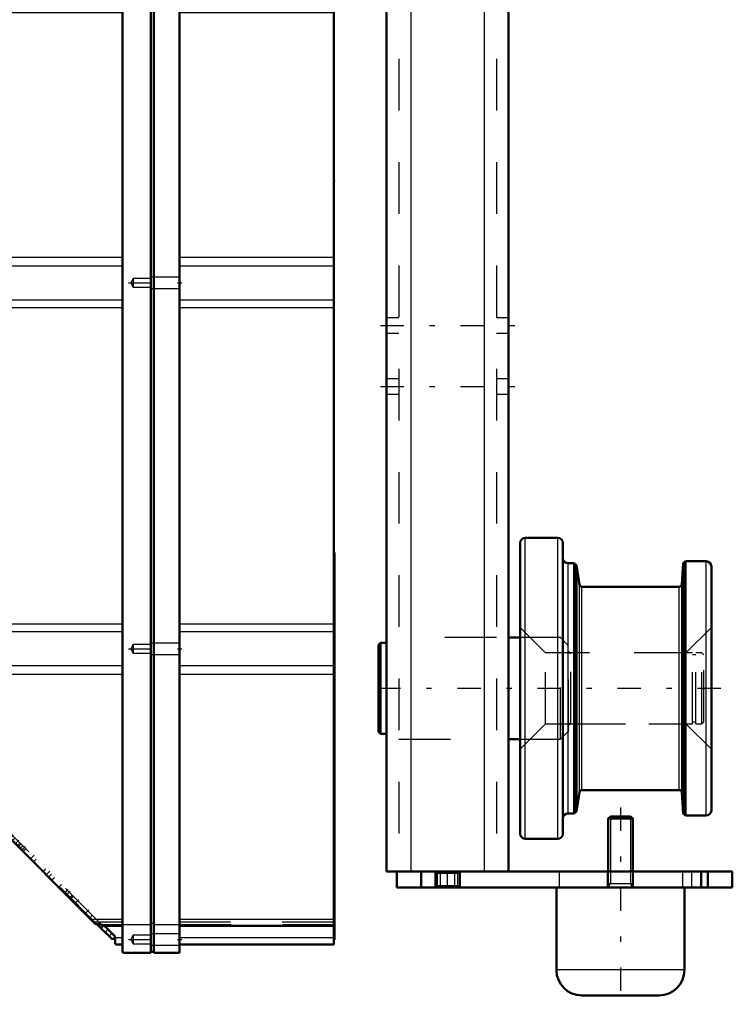
# Model space of a CAD drawing. Units: inches. Extents: x 13 to 173, y 14 to 168.
# Drawn here: x 71 to 85, y 121 to 140 of the extents above; entities that cross this region are included whole.
import ezdxf

# ---------------------------------------------------------------- set-up
doc = ezdxf.new("R2010")
doc.units = ezdxf.units.IN
doc.header["$MEASUREMENT"] = 0
doc.linetypes.add('Center', pattern=[1.5, 0.45, -0.5, 0.05, -0.5])
doc.linetypes.add('Dashed', pattern=[2, 1, -1])
for name, color, linetype, lineweight in [('2d ConnectionPoints', 7, 'Continuous', 50), ('AM_0', 7, 'Continuous', 50), ('AM_4', 3, 'Continuous', 25), ('AM_5', 3, 'Continuous', 25), ('AM_7', 7, 'Center', 25), ('AM_9', 6, 'Dashed', 25)]:
    doc.layers.add(name, color=color, linetype=linetype, lineweight=lineweight)

# ---------------------------------------------------------------- blocks, each defined once
blk = doc.blocks.new('78_5771850_1_0_in_KZJ57_1_1_GN_Wire_Rope_Hoist_900')
at = {"layer": 'AM_0'}
for p, q in [((82.485, 124.848), (82.443, 124.806)), ((82.443, 124.806), (82.443, 123.785)), ((82.916, 124.806), (82.443, 124.806)), ((82.873, 124.848), (82.485, 124.848)), ((82.916, 124.806), (82.873, 124.848)), ((82.916, 123.785), (82.916, 124.806)), ((81.439, 123.47), (81.439, 121.876)), ((83.92, 121.876), (83.92, 123.47)), ((83.427, 121.384), (81.931, 121.384))]:
    blk.add_line(p, q, dxfattribs=at)
for centre, start, end in [((81.931, 121.876), 180, 270), ((83.427, 121.876), 270, 0)]:
    blk.add_arc(centre, 0.492, start, end, dxfattribs=at)
at = {"layer": 'AM_4'}
blk.add_line((83.92, 121.876), (81.439, 121.876), dxfattribs=at)
at = {"layer": 'AM_5'}
for p, q in [((82.485, 124.848), (82.485, 123.785)), ((82.873, 124.848), (82.873, 123.785)), ((82.485, 123.785), (82.485, 123.549)), ((82.873, 123.785), (82.873, 123.549)), ((82.443, 123.471), (82.485, 123.549)), ((82.443, 123.549), (82.916, 123.549)), ((82.916, 123.471), (82.873, 123.549))]:
    blk.add_line(p, q, dxfattribs=at)
at = {"layer": 'AM_7'}
blk.add_line((82.679, 125.022), (82.679, 121.211), dxfattribs=at)
at = {"layer": 'AM_9'}
for p, q in [((82.443, 123.785), (82.443, 123.471)), ((82.916, 123.471), (82.916, 123.785)), ((83.92, 123.471), (81.439, 123.471))]:
    blk.add_line(p, q, dxfattribs=at)
blk = doc.blocks.new('85_2425000410_1_0_in_KZJ57_1_1_GN_Wire_Rope_Hoist_900')
at = {"layer": 'AM_0'}
for p, q in [((81.467, 130.242), (80.837, 130.242)), ((80.739, 124.514), (80.739, 130.144)), ((81.565, 124.514), (81.565, 130.144)), ((81.783, 129.75), (81.664, 129.75)), ((81.783, 124.907), (81.783, 129.75)), ((81.828, 129.711), (81.783, 129.75)), ((81.887, 129.337), (81.828, 129.711)), ((81.828, 124.946), (81.828, 129.711)), ((83.894, 129.75), (83.865, 129.341)), ((83.936, 129.789), (83.894, 129.75)), ((83.894, 124.907), (83.894, 129.75)), ((84.341, 129.789), (83.936, 129.789)), ((83.936, 124.868), (83.936, 129.789)), ((84.439, 124.966), (84.439, 129.691)), ((83.818, 129.297), (81.934, 129.297)), ((81.828, 124.946), (81.887, 125.32)), ((81.934, 125.36), (83.818, 125.36)), ((83.865, 125.316), (83.894, 124.907)), ((81.664, 124.907), (81.783, 124.907)), ((81.783, 124.907), (81.828, 124.946)), ((83.894, 124.907), (83.936, 124.868)), ((83.936, 124.868), (84.341, 124.868)), ((80.837, 124.415), (81.467, 124.415))]:
    blk.add_line(p, q, dxfattribs=at)
for centre, radius, start, end in [((80.837, 130.144), 0.0984, 90, 180), ((81.467, 130.144), 0.0984, 0, 90), ((81.664, 129.848), 0.0984, 180, 270), ((84.341, 129.691), 0.0984, 360, 90), ((81.934, 129.344), 0.0472, 188.9562, 270), ((83.818, 129.344), 0.0472, 270, 355.9744), ((81.934, 125.313), 0.0472, 90, 171.0438), ((83.818, 125.313), 0.0472, 4.0256, 90), ((81.664, 124.809), 0.0984, 90, 180), ((84.341, 124.966), 0.0984, 270, 0), ((80.837, 124.514), 0.0984, 180, 270), ((81.467, 124.514), 0.0984, 270, 0)]:
    blk.add_arc(centre, radius, start, end, dxfattribs=at)
at = {"layer": 'AM_4'}
for p, q in [((80.837, 124.415), (80.837, 130.242)), ((81.467, 124.415), (81.467, 130.242)), ((81.664, 124.907), (81.664, 129.75)), ((84.341, 124.868), (84.341, 129.789)), ((81.887, 125.32), (81.887, 129.337)), ((81.934, 125.36), (81.934, 129.297)), ((83.818, 125.36), (83.818, 129.297)), ((83.865, 125.316), (83.865, 129.341))]:
    blk.add_line(p, q, dxfattribs=at)
at = {"layer": 'AM_9'}
for p, q in [((81.231, 128.018), (80.739, 128.51)), ((84.439, 128.51), (83.947, 128.018)), ((83.947, 128.018), (81.231, 128.018)), ((81.231, 126.64), (81.231, 128.018)), ((83.947, 126.64), (83.947, 128.018)), ((80.739, 126.148), (81.231, 126.64)), ((81.231, 126.64), (83.947, 126.64)), ((83.947, 126.64), (84.439, 126.148))]:
    blk.add_line(p, q, dxfattribs=at)
blk = doc.blocks.new('86_3437005230_0_in_KZJ57_1_1_GN_Wire_Rope_Hoist_900')
at = {"layer": 'AM_0'}
for p, q in [((78.152, 144.022), (78.152, 123.785)), ((80.514, 144.022), (80.514, 123.785)), ((80.739, 128.313), (80.514, 128.313)), ((78.034, 128.213), (77.994, 128.173)), ((77.994, 126.484), (77.994, 128.173)), ((78.152, 128.213), (78.034, 128.213)), ((78.034, 126.445), (78.034, 128.213)), ((77.994, 126.484), (78.034, 126.445)), ((78.034, 126.445), (78.152, 126.445)), ((80.514, 126.344), (80.739, 126.344)), ((78.152, 123.785), (84.845, 123.785)), ((78.349, 123.47), (78.349, 123.785)), ((78.821, 123.47), (78.821, 123.785)), ((79.097, 123.47), (79.097, 123.785)), ((79.569, 123.47), (79.569, 123.785)), ((84.372, 123.47), (84.372, 123.785)), ((84.845, 123.47), (84.845, 123.785)), ((78.349, 123.47), (84.845, 123.47))]:
    blk.add_line(p, q, dxfattribs=at)
at = {"layer": 'AM_4'}
for p, q in [((78.624, 144.022), (78.624, 123.785)), ((80.042, 144.022), (80.042, 123.785)), ((79.195, 123.47), (79.195, 123.785)), ((79.471, 123.47), (79.471, 123.785))]:
    blk.add_line(p, q, dxfattribs=at)
at = {"layer": 'AM_7'}
for p, q in [((78.034, 134.356), (80.632, 134.356)), ((78.034, 133.175), (80.632, 133.175)), ((84.624, 127.329), (77.679, 127.329)), ((79.333, 123.455), (79.333, 123.801)), ((84.057, 123.801), (84.057, 123.455))]:
    blk.add_line(p, q, dxfattribs=at)
at = {"layer": 'AM_9'}
for p, q in [((78.388, 165.518), (78.388, 123.785)), ((80.278, 165.518), (80.278, 123.785)), ((78.388, 134.504), (78.152, 134.504)), ((80.514, 134.504), (80.278, 134.504)), ((78.152, 134.209), (78.388, 134.209)), ((80.278, 134.209), (80.514, 134.209)), ((78.388, 133.323), (78.152, 133.323)), ((80.514, 133.323), (80.278, 133.323)), ((78.152, 133.027), (78.388, 133.027)), ((80.278, 133.027), (80.514, 133.027)), ((80.278, 128.313), (78.388, 128.313)), ((81.518, 128.313), (80.739, 128.313)), ((81.518, 126.344), (81.518, 128.313)), ((81.675, 128.155), (81.518, 128.313)), ((81.675, 126.502), (81.675, 128.155)), ((81.774, 128.018), (81.72, 128.01)), ((81.72, 126.647), (81.72, 128.01)), ((81.774, 126.64), (81.774, 128.018)), ((84.077, 128.018), (81.774, 128.018)), ((84.077, 126.64), (84.077, 128.018)), ((84.14, 127.978), (84.077, 127.978)), ((84.14, 126.64), (84.14, 128.018)), ((84.254, 128.018), (84.14, 128.018)), ((84.294, 127.978), (84.254, 128.018)), ((84.254, 126.64), (84.254, 128.018)), ((84.294, 126.679), (84.294, 127.978)), ((81.72, 126.647), (81.774, 126.64)), ((81.774, 126.64), (84.077, 126.64)), ((84.077, 126.679), (84.14, 126.679)), ((84.14, 126.64), (84.254, 126.64)), ((84.254, 126.64), (84.294, 126.679)), ((81.518, 126.344), (81.675, 126.502)), ((78.388, 126.344), (80.278, 126.344)), ((80.739, 126.344), (81.518, 126.344)), ((79.097, 123.785), (79.134, 123.748)), ((79.134, 123.748), (79.134, 123.508)), ((79.134, 123.748), (79.532, 123.748)), ((79.532, 123.748), (79.569, 123.785)), ((79.532, 123.508), (79.532, 123.748)), ((81.498, 123.47), (81.498, 123.785)), ((82.424, 123.785), (82.424, 123.47)), ((82.935, 123.47), (82.935, 123.785)), ((83.88, 123.785), (83.88, 123.47)), ((84.235, 123.47), (84.235, 123.785)), ((84.254, 123.47), (84.254, 123.785)), ((79.134, 123.508), (79.097, 123.47)), ((79.134, 123.508), (79.532, 123.508)), ((79.569, 123.47), (79.532, 123.508))]:
    blk.add_line(p, q, dxfattribs=at)
for centre, start, end in [((81.715, 128.049), 180, 277.9594), ((81.715, 126.608), 82.0406, 180)]:
    blk.add_arc(centre, 0.0394, start, end, dxfattribs=at)
blk = doc.blocks.new('94_C2366610975x751_1_0_in_KZJ57_1_1_GN_Wire_Rope_Hoist_900')
at = {"layer": 'AM_0'}
for p, q in [((77.142, 129.96), (77.132, 129.96)), ((77.142, 129.96), (77.142, 122.46)), ((77.142, 122.46), (77.132, 122.46))]:
    blk.add_line(p, q, dxfattribs=at)
at = {"layer": 'AM_7'}
blk.add_line((77.142, 128.862), (77.137, 128.862), dxfattribs=at)
at = {"layer": 'AM_9'}
for p, q in [((77.137, 128.984), (77.137, 127.426)), ((77.142, 128.984), (77.137, 128.984)), ((77.142, 128.953), (77.137, 128.953)), ((77.137, 128.921), (77.142, 128.921)), ((77.142, 128.921), (77.137, 128.921)), ((77.137, 128.901), (77.142, 128.901)), ((77.137, 128.894), (77.142, 128.894)), ((77.137, 128.886), (77.142, 128.886)), ((77.142, 128.886), (77.137, 128.886)), ((77.137, 128.883), (77.142, 128.883)), ((77.137, 128.878), (77.142, 128.878)), ((77.142, 128.869), (77.137, 128.869)), ((77.137, 128.866), (77.142, 128.866)), ((77.137, 128.862), (77.142, 128.862)), ((77.137, 128.861), (77.142, 128.861)), ((77.137, 128.86), (77.142, 128.86)), ((77.137, 128.859), (77.142, 128.859)), ((77.137, 128.857), (77.142, 128.857)), ((77.137, 128.846), (77.142, 128.846)), ((77.137, 128.81), (77.142, 128.81)), ((77.137, 128.786), (77.142, 128.786)), ((77.137, 128.77), (77.142, 128.77)), ((77.137, 128.739), (77.142, 128.739)), ((77.137, 128.468), (77.142, 128.468)), ((77.137, 128.221), (77.142, 128.221)), ((77.137, 128.178), (77.142, 128.178)), ((77.137, 128.158), (77.142, 128.158)), ((77.137, 128.132), (77.142, 128.132)), ((77.137, 127.896), (77.142, 127.896)), ((77.137, 127.839), (77.142, 127.839)), ((77.137, 127.835), (77.142, 127.835)), ((77.137, 127.83), (77.142, 127.83)), ((77.137, 127.829), (77.142, 127.829)), ((77.137, 127.527), (77.142, 127.527)), ((77.137, 127.442), (77.142, 127.442)), ((77.137, 127.426), (77.142, 127.426)), ((77.137, 127.137), (77.137, 126.738)), ((77.137, 127.137), (77.142, 127.137)), ((77.137, 126.738), (77.142, 126.738)), ((77.137, 126.463), (77.142, 126.463)), ((77.137, 126.463), (77.137, 123.436)), ((77.142, 126.367), (77.137, 126.367)), ((77.137, 126.365), (77.142, 126.365)), ((77.137, 126.127), (77.142, 126.127)), ((77.137, 126.034), (77.142, 126.034)), ((77.137, 125.992), (77.142, 125.992)), ((77.137, 125.989), (77.142, 125.989)), ((77.142, 125.966), (77.137, 125.966)), ((77.137, 125.966), (77.142, 125.966)), ((77.137, 125.955), (77.142, 125.955)), ((77.137, 125.864), (77.142, 125.864)), ((77.137, 125.863), (77.142, 125.863)), ((77.137, 125.819), (77.142, 125.819)), ((77.137, 125.797), (77.142, 125.797)), ((77.137, 125.729), (77.142, 125.729)), ((77.137, 125.725), (77.142, 125.725)), ((77.137, 125.591), (77.142, 125.591)), ((77.137, 125.54), (77.142, 125.54)), ((77.137, 125.537), (77.142, 125.537)), ((77.137, 125.453), (77.142, 125.453)), ((77.137, 125.436), (77.142, 125.436)), ((77.137, 125.434), (77.142, 125.434)), ((77.137, 125.432), (77.142, 125.432)), ((77.137, 125.358), (77.142, 125.358)), ((77.137, 125.305), (77.142, 125.305)), ((77.137, 125.228), (77.142, 125.228)), ((77.137, 125.148), (77.142, 125.148)), ((77.137, 125.083), (77.142, 125.083)), ((77.137, 125.081), (77.142, 125.081)), ((77.137, 125.037), (77.142, 125.037)), ((77.137, 125.032), (77.142, 125.032)), ((77.137, 124.745), (77.142, 124.745)), ((77.137, 124.555), (77.142, 124.555)), ((77.137, 124.342), (77.142, 124.342)), ((77.137, 124.129), (77.142, 124.129)), ((77.137, 123.916), (77.142, 123.916)), ((77.137, 123.436), (77.142, 123.436))]:
    blk.add_line(p, q, dxfattribs=at)
blk = doc.blocks.new('95_GK_SH4_YAL_0_in_KZJ57_1_1_GN_Wire_Rope_Hoist_900')
at = {"layer": 'AM_0'}
for p, q in [((70.045, 140.911), (73.037, 140.911)), ((70.045, 124.474), (70.045, 140.911)), ((73.037, 141.068), (73.589, 141.068)), ((73.037, 122.229), (73.037, 141.068)), ((73.589, 122.21), (73.589, 141.068)), ((73.648, 141.048), (73.589, 141.048)), ((73.648, 141.068), (74.14, 141.068)), ((73.648, 122.21), (73.648, 141.068)), ((74.14, 122.21), (74.14, 141.068)), ((74.14, 140.911), (77.132, 140.911)), ((77.132, 122.367), (77.132, 140.911)), ((73.037, 140.547), (70.045, 140.547)), ((77.132, 140.547), (74.14, 140.547)), ((69.888, 140.418), (69.888, 139.985)), ((70.026, 140.438), (69.907, 140.438)), ((69.907, 139.966), (70.026, 139.966)), ((70.026, 138.174), (69.908, 138.174)), ((69.908, 137.702), (70.026, 137.702)), ((69.888, 133.962), (69.888, 133.867)), ((70.026, 133.981), (69.907, 133.981)), ((69.908, 133.509), (70.026, 133.509)), ((69.888, 129.001), (69.888, 128.568)), ((70.026, 129.021), (69.907, 129.021)), ((69.907, 128.548), (70.026, 128.548)), ((70.026, 125.97), (69.908, 125.97)), ((69.908, 125.497), (70.026, 125.497)), ((72.511, 122.769), (70.051, 125.229)), ((70.065, 124.454), (70.826, 124.454)), ((72.57, 122.763), (72.525, 122.763)), ((72.845, 122.463), (72.545, 122.763)), ((72.676, 122.731), (73.037, 122.731)), ((72.695, 122.724), (72.686, 122.725)), ((72.901, 122.518), (72.695, 122.724)), ((74.14, 122.731), (77.132, 122.731)), ((72.901, 122.518), (72.845, 122.463)), ((72.9, 122.5), (72.899, 122.506)), ((72.9, 122.387), (72.9, 122.5)), ((72.919, 122.367), (73.037, 122.367)), ((73.648, 122.229), (73.589, 122.229)), ((74.14, 122.367), (77.132, 122.367)), ((73.057, 122.21), (73.589, 122.21)), ((73.648, 122.21), (74.14, 122.21))]:
    blk.add_line(p, q, dxfattribs=at)
for points in [[(70.045, 125.243), (70.046, 125.236), (70.05, 125.23), (70.051, 125.229)], [(72.511, 122.769), (72.516, 122.765), (72.52, 122.763), (72.525, 122.763)], [(72.677, 122.731), (72.675, 122.732), (72.665, 122.738), (72.647, 122.747), (72.622, 122.756), (72.59, 122.762), (72.57, 122.763)], [(72.895, 122.513), (72.896, 122.51), (72.899, 122.506)], [(72.9, 122.387), (72.904, 122.375), (72.919, 122.367), (72.919, 122.367)], [(73.037, 122.229), (73.039, 122.221), (73.057, 122.21), (73.057, 122.21)]]:
    blk.add_lwpolyline(points, dxfattribs=at)
for centre, start, end in [((69.907, 140.418), 90, 180), ((70.026, 140.458), 270, 360), ((69.907, 139.985), 180, 270), ((70.026, 139.946), 0, 90), ((70.026, 138.194), 270, 0), ((70.026, 137.682), 0, 90), ((69.907, 133.962), 90, 180), ((70.026, 134.001), 270, 0), ((70.026, 133.489), 0, 90), ((69.907, 129.001), 90, 180), ((70.026, 129.04), 270, 360), ((69.907, 128.568), 180, 270), ((70.026, 128.529), 0, 90), ((70.026, 125.989), 270, 360), ((70.026, 125.477), 0, 90), ((70.065, 124.474), 180, 270)]:
    blk.add_arc(centre, 0.0197, start, end, dxfattribs=at)
at = {"layer": 'AM_4'}
for p, q in [((70.045, 140.772), (73.037, 140.772)), ((74.14, 140.772), (77.132, 140.772)), ((73.037, 140.52), (73.589, 140.52)), ((73.648, 140.52), (74.14, 140.52)), ((69.907, 140.438), (69.907, 139.966)), ((70.026, 140.438), (70.026, 139.966)), ((70.045, 140.418), (73.037, 140.418)), ((73.648, 140.5), (73.589, 140.5)), ((74.14, 140.418), (77.132, 140.418)), ((70.026, 138.174), (70.026, 137.702)), ((70.045, 135.676), (73.037, 135.676)), ((74.14, 135.676), (77.132, 135.676)), ((70.045, 135.509), (73.037, 135.509)), ((74.14, 135.509), (77.132, 135.509)), ((70.045, 134.849), (73.037, 134.849)), ((74.14, 134.849), (77.132, 134.849)), ((70.045, 134.701), (73.037, 134.701)), ((74.14, 134.701), (77.132, 134.701)), ((69.907, 133.981), (69.907, 133.865)), ((70.026, 133.981), (70.026, 133.509)), ((69.907, 129.021), (69.907, 128.548)), ((70.026, 129.021), (70.026, 128.548)), ((70.045, 128.577), (73.037, 128.577)), ((74.14, 128.577), (77.132, 128.577)), ((70.045, 128.429), (73.037, 128.429)), ((74.14, 128.429), (77.132, 128.429)), ((70.045, 127.769), (73.037, 127.769)), ((74.14, 127.769), (77.132, 127.769)), ((70.045, 127.602), (73.037, 127.602)), ((74.14, 127.602), (77.132, 127.602)), ((70.026, 125.97), (70.026, 125.497)), ((70.065, 125.215), (70.065, 124.454)), ((72.42, 122.86), (73.037, 122.86)), ((74.14, 122.86), (77.132, 122.86)), ((73.037, 122.758), (73.589, 122.758)), ((73.648, 122.778), (73.589, 122.778)), ((73.648, 122.758), (74.14, 122.758)), ((72.899, 122.506), (73.037, 122.506)), ((74.14, 122.506), (77.132, 122.506))]:
    blk.add_line(p, q, dxfattribs=at)
at = {"layer": 'AM_7'}
for p, q in [((73.153, 140.812), (74.187, 140.812)), ((69.88, 140.202), (70.053, 140.202)), ((69.88, 137.938), (70.053, 137.938)), ((70.04, 137.052), (70.149, 137.052)), ((70.04, 136.186), (70.149, 136.186)), ((73.153, 135.182), (74.187, 135.182)), ((69.88, 133.745), (70.053, 133.745)), ((69.88, 128.785), (70.053, 128.785)), ((70.04, 128.745), (70.149, 128.745)), ((73.153, 128.096), (74.187, 128.096)), ((70.04, 127.505), (70.149, 127.505)), ((69.88, 125.733), (70.053, 125.733)), ((70.259, 125.043), (70.32, 125.105)), ((70.006, 125.044), (70.872, 125.044)), ((70.502, 124.8), (70.563, 124.861)), ((70.584, 124.718), (70.646, 124.779)), ((70.737, 124.565), (70.799, 124.626)), ((70.973, 124.329), (71.034, 124.391)), ((71.099, 124.203), (71.161, 124.264)), ((71.266, 124.036), (71.328, 124.097)), ((71.573, 123.729), (71.634, 123.791)), ((71.929, 123.373), (71.99, 123.434)), ((71.962, 123.34), (72.024, 123.401)), ((72.129, 123.173), (72.191, 123.234)), ((72.324, 122.978), (72.386, 123.039)), ((72.7, 122.602), (72.761, 122.663)), ((73.153, 122.466), (74.187, 122.466))]:
    blk.add_line(p, q, dxfattribs=at)
at = {"layer": 'AM_9'}
for p, q in [((74.14, 140.92), (73.589, 140.92)), ((73.248, 140.895), (73.2, 140.812)), ((73.2, 140.812), (73.248, 140.729)), ((73.589, 140.895), (73.248, 140.895)), ((73.248, 140.895), (73.248, 140.729)), ((73.248, 140.729), (73.589, 140.729)), ((70.045, 140.525), (73.037, 140.525)), ((73.589, 140.704), (74.14, 140.704)), ((74.14, 140.525), (77.132, 140.525)), ((70.045, 140.477), (73.037, 140.477)), ((74.14, 140.477), (77.132, 140.477)), ((69.888, 138.155), (69.888, 137.722)), ((69.907, 138.174), (69.907, 137.702)), ((70.144, 137.407), (70.045, 137.407)), ((70.144, 136.698), (70.144, 137.407)), ((70.045, 136.698), (70.144, 136.698)), ((70.144, 136.54), (70.045, 136.54)), ((70.144, 135.832), (70.144, 136.54)), ((70.045, 135.832), (70.144, 135.832)), ((73.248, 135.265), (73.2, 135.182)), ((73.2, 135.182), (73.248, 135.1)), ((73.589, 135.265), (73.248, 135.265)), ((73.248, 135.265), (73.248, 135.1)), ((74.14, 135.29), (73.589, 135.29)), ((73.248, 135.1), (73.589, 135.1)), ((73.589, 135.074), (74.14, 135.074)), ((69.888, 133.867), (69.888, 133.529)), ((69.907, 133.865), (69.907, 133.509)), ((70.144, 129.257), (70.045, 129.257)), ((70.144, 128.233), (70.144, 129.257)), ((70.045, 128.233), (70.144, 128.233)), ((73.248, 128.178), (73.2, 128.096)), ((73.589, 128.178), (73.248, 128.178)), ((73.248, 128.178), (73.248, 128.013)), ((74.14, 128.204), (73.589, 128.204)), ((70.144, 128.017), (70.045, 128.017)), ((70.144, 126.993), (70.144, 128.017)), ((73.2, 128.096), (73.248, 128.013)), ((73.248, 128.013), (73.589, 128.013)), ((73.589, 127.987), (74.14, 127.987)), ((70.045, 126.993), (70.144, 126.993)), ((69.888, 125.95), (69.888, 125.517)), ((69.907, 125.97), (69.907, 125.497)), ((70.4, 125.556), (70.045, 125.556)), ((70.4, 124.533), (70.4, 125.556)), ((70.09, 125.301), (70.045, 125.256)), ((70.107, 125.284), (70.051, 125.229)), ((70.065, 125.276), (70.065, 125.215)), ((72.642, 122.749), (70.09, 125.301)), ((70.478, 125.438), (70.4, 125.438)), ((70.478, 124.651), (70.478, 125.438)), ((70.169, 125.221), (70.128, 125.18)), ((72.545, 122.763), (70.128, 125.18)), ((70.226, 125.164), (70.185, 125.123)), ((70.338, 124.97), (70.38, 125.011)), ((70.403, 124.988), (70.362, 124.946)), ((70.453, 124.938), (70.412, 124.896)), ((70.488, 124.903), (70.447, 124.861)), ((70.509, 124.882), (70.467, 124.84)), ((70.563, 124.744), (70.605, 124.786)), ((70.045, 124.533), (70.4, 124.533)), ((70.4, 124.651), (70.478, 124.651)), ((70.705, 124.686), (70.664, 124.644)), ((70.813, 124.495), (70.854, 124.537)), ((70.817, 124.491), (70.858, 124.532)), ((70.826, 124.454), (70.833, 124.454)), ((70.833, 124.475), (70.833, 124.454)), ((70.918, 124.473), (70.877, 124.431)), ((70.959, 124.432), (70.917, 124.391)), ((71.055, 124.336), (71.013, 124.295)), ((71.034, 124.274), (71.076, 124.315)), ((71.11, 124.281), (71.069, 124.239)), ((71.167, 124.223), (71.126, 124.182)), ((71.328, 123.98), (71.369, 124.022)), ((71.557, 123.834), (71.516, 123.792)), ((71.621, 123.686), (71.663, 123.728)), ((71.724, 123.667), (71.683, 123.625)), ((71.859, 123.532), (71.818, 123.49)), ((72.025, 123.283), (72.067, 123.324)), ((72.086, 123.305), (72.044, 123.263)), ((72.046, 123.262), (72.088, 123.303)), ((72.415, 122.893), (72.456, 122.935)), ((73.037, 122.8), (72.479, 122.8)), ((77.132, 122.8), (74.14, 122.8)), ((72.582, 122.726), (72.623, 122.767)), ((72.61, 122.698), (72.665, 122.754)), ((72.682, 122.737), (72.626, 122.681)), ((72.631, 122.753), (73.037, 122.753)), ((72.828, 122.576), (72.715, 122.699)), ((74.14, 122.753), (77.132, 122.753)), ((72.779, 122.528), (72.828, 122.576)), ((73.248, 122.548), (73.2, 122.466)), ((73.2, 122.466), (73.248, 122.383)), ((73.589, 122.548), (73.248, 122.548)), ((73.248, 122.548), (73.248, 122.383)), ((74.14, 122.574), (73.589, 122.574)), ((73.248, 122.383), (73.589, 122.383)), ((73.589, 122.357), (74.14, 122.357))]:
    blk.add_line(p, q, dxfattribs=at)
blk.add_lwpolyline([(72.715, 122.699), (72.705, 122.709), (72.689, 122.723), (72.678, 122.73), (72.676, 122.731)], dxfattribs=at)
for centre, start, end in [((69.907, 138.155), 90, 180), ((69.907, 137.722), 180, 270), ((69.907, 133.529), 180, 270), ((69.907, 125.95), 90, 180), ((69.907, 125.517), 180, 270)]:
    blk.add_arc(centre, 0.0197, start, end, dxfattribs=at)

msp = doc.modelspace()

# ---------------------------------------------------------------- linework, layer by layer
at = {"layer": '2d ConnectionPoints'}
for p in [(77.13186, 137.15978), (80.51398, 134.35624), (84.29361, 127.32868), (84.43931, 127.32868), (77.13186, 126.20978), (77.13186, 126.20978), (82.67943, 123.47052), (82.67943, 123.47052)]:
    msp.add_point(p, dxfattribs=at)

# ---------------------------------------------------------------- block references
for name in ['86_3437005230_0_in_KZJ57_1_1_GN_Wire_Rope_Hoist_900', '95_GK_SH4_YAL_0_in_KZJ57_1_1_GN_Wire_Rope_Hoist_900', '85_2425000410_1_0_in_KZJ57_1_1_GN_Wire_Rope_Hoist_900', '94_C2366610975x751_1_0_in_KZJ57_1_1_GN_Wire_Rope_Hoist_900', '78_5771850_1_0_in_KZJ57_1_1_GN_Wire_Rope_Hoist_900']:
    msp.add_blockref(name, (0, 0))

doc.saveas('drawing.dxf')
